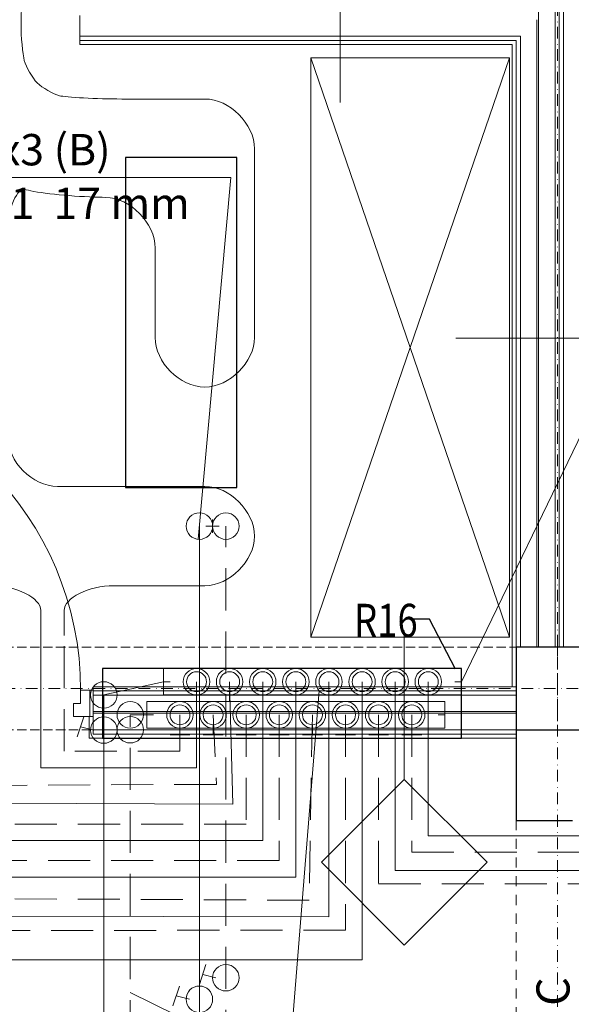
# Model space of a CAD drawing. Extents: x 3721 to 12616, y 4450 to 8758.
# Drawn here: x 11518 to 11684, y 7095 to 7392 of the extents above; entities that cross this region are included whole.
import ezdxf
from ezdxf.enums import TextEntityAlignment as Align

# ---------------------------------------------------------------- set-up
doc = ezdxf.new("R2010")
doc.units = 0
for name, pattern in [('CHSW', [0]), ('DASHED', [19.05, 12.7, -6.35]), ('KRAWĘDZIE UKRYTE', [19.561111, 14.111111, -5.45]), ('KROPKI I KRESKI', [33.513888, 17.638888, -8.819444, 0, -7.055556]), ('PRZERYWANA', [28.222222, 14.111111, -14.111111])]:
    doc.linetypes.add(name, pattern=pattern)
for name, color, linetype in [('_NAGRZEWNICA_POWIETRZA_', 7, 'Continuous'), ('AP_BELKI KONSTRUKCYJNE', 7, 'Continuous'), ('AP_ISTENIJĄCE - SCHODY', 7, 'Continuous'), ('AP_istniejące_ŚCIANY KONSTRUKCYJNE.WEWN.', 7, 'Continuous'), ('AP_OSIE', 7, 'Continuous'), ('AP_SŁUPY', 7, 'Continuous'), ('AP_WYPOSAŻENIE - MEBLE', 7, 'Continuous'), ('AP_ZNACZNIKI WARSTW', 7, 'Continuous'), ('AP_ŚCIANY DZIAŁOWE', 7, 'Continuous'), ('AP_ŚCIANY KONSTRUKCYJNE.WEWN.', 7, 'Continuous'), ('Sterowanie Podłogówka', 66, 'Continuous')]:
    doc.layers.add(name, color=color, linetype=linetype)
for name, color, linetype, lineweight in [('SAN_ARMATURA_CO_NA_ROZWINIECIU', 7, 'Continuous', 13), ('SAN_ARMATURA_CO_NA_RZUCIE', 7, 'Continuous', 13), ('SAN_ETYKIETY_ARMATURY_CO_NA_RZUCIE', 7, 'Continuous', 0), ('SAN_ETYKIETY_PRZEWODOW_CO_NA_RZUCIE', 7, 'Continuous', 0), ('SAN_GRZEJNIKI_PODLOGOWE_CO_NA_RZUCIE_2', 7, 'Continuous', 13), ('SAN_INNE_ODBIORNIKI_CO_NA_ROZWINIECIU', 7, 'Continuous', 13), ('SAN_INNE_ODBIORNIKI_CO_NA_RZUCIE', 7, 'Continuous', 13), ('SAN_PIONY_CO_NA_RZUCIE', 8, 'Continuous', 0), ('SAN_PRZEWODY_POWROTNE_CO_NA_ROZWINIECIU', 5, 'Continuous', 25), ('SAN_PRZEWODY_POWROTNE_CO_NA_RZUCIE', 5, 'Continuous', 25), ('SAN_PRZEWODY_ZASILAJACE_CO_NA_ROZWINIECIU', 1, 'Continuous', 25), ('SAN_PRZEWODY_ZASILAJACE_CO_NA_RZUCIE', 1, 'Continuous', 25), ('SAN_ROZDZIELACZE_CO_NA_RZUCIE', 7, 'Continuous', 13), ('SAN_TABELE_ARMATURY_CO_NA_RZUCIE', 7, 'Continuous', 0)]:
    doc.layers.add(name, color=color, linetype=linetype, lineweight=lineweight)
doc.styles.add('ARIAL', font='txt', dxfattribs={"height": 0.2})
doc.styles.add('ETYKIETY_PRZEWODOW_CO_NA_RZUCIE', font='ISOCP', dxfattribs={"oblique": 12, "height": 100})

# ---------------------------------------------------------------- blocks, each defined once
blk = doc.blocks.new('ROZDZZ_P_8')
at = {"layer": 'SAN_ARMATURA_CO_NA_ROZWINIECIU', "lineweight": 0}
for p, q in [((0, 0), (20, 0)), ((880, 0), (900, 0))]:
    blk.add_line(p, q, dxfattribs=at)
at = {"layer": 'SAN_ARMATURA_CO_NA_ROZWINIECIU', "lineweight": 13}
for p, q in [((100, -30), (100, -60)), ((200, -30), (200, -60)), ((300, -30), (300, -60)), ((400, -30), (400, -60)), ((500, -30), (500, -60)), ((600, -30), (600, -60)), ((700, -30), (700, -60)), ((800, -30), (800, -60)), ((70, -60), (130, -60)), ((170, -60), (230, -60)), ((270, -60), (330, -60)), ((370, -60), (430, -60)), ((470, -60), (530, -60)), ((570, -60), (630, -60)), ((670, -60), (730, -60)), ((770, -60), (830, -60))]:
    blk.add_line(p, q, dxfattribs=at)
at = {"layer": 'SAN_ARMATURA_CO_NA_ROZWINIECIU', "lineweight": 0}
blk.add_lwpolyline([(0, 40), (900, 40), (900, -40), (0, -40), (0, 40)], dxfattribs=at)
for centre in [(100, 0), (200, 0), (300, 0), (400, 0), (500, 0), (600, 0), (700, 0), (800, 0)]:
    blk.add_circle(centre, 30, dxfattribs=at)
blk = doc.blocks.new('VERTPIPECORETURN')
at = {"layer": 'SAN_PRZEWODY_POWROTNE_CO_NA_RZUCIE', "lineweight": 13}
blk.add_circle((0, 0), 40, dxfattribs=at)
blk = doc.blocks.new('VERTPIPECOSUPPLY')
at = {"layer": 'SAN_PRZEWODY_ZASILAJACE_CO_NA_RZUCIE', "lineweight": 13}
blk.add_circle((0, 0), 40, dxfattribs=at)
blk = doc.blocks.new('COS')
at = {"layer": 'SAN_PRZEWODY_ZASILAJACE_CO_NA_ROZWINIECIU', "lineweight": 0}
blk.add_circle((0, 0), 40, dxfattribs=at)
blk = doc.blocks.new('COR')
at = {"layer": 'SAN_PRZEWODY_POWROTNE_CO_NA_ROZWINIECIU', "lineweight": 0}
blk.add_circle((0, 0), 40, dxfattribs=at)
blk = doc.blocks.new('MULTIPIPECONNPOINT')
at = {"layer": 'SAN_INNE_ODBIORNIKI_CO_NA_ROZWINIECIU', "lineweight": 0}
for p, q in [((-20, 0), (20, 0)), ((0, 20), (0, -20))]:
    blk.add_line(p, q, dxfattribs=at)
blk = doc.blocks.new('ZODCSK')
at = {"layer": 'SAN_ARMATURA_CO_NA_ROZWINIECIU', "lineweight": 0}
for p, q in [((-20, 80), (40, 60)), ((0, 30), (10, 70))]:
    blk.add_line(p, q, dxfattribs=at)
blk.add_circle((0, 0), 40, dxfattribs=at)
blk = doc.blocks.new('ZKUL')
at = {"layer": 'SAN_ARMATURA_CO_NA_ROZWINIECIU', "lineweight": 0}
for p, q in [((0, 40), (0, 80)), ((0, 80), (50, 80))]:
    blk.add_line(p, q, dxfattribs=at)
blk.add_circle((0, 0), 40, dxfattribs=at)

msp = doc.modelspace()

# ---------------------------------------------------------------- linework, layer by layer
at = {"layer": '_NAGRZEWNICA_POWIETRZA_', "color": 6}
msp.add_polyline3d([(11549.57, 7250.64, 0), (11583.17, 7250.64, 0), (11583.17, 7350.34, 0), (11549.57, 7350.34, 0), (11549.57, 7250.64, 0)], dxfattribs=at)
at = {"layer": 'AP_BELKI KONSTRUKCYJNE', "color": 252, "linetype": 'KRAWĘDZIE UKRYTE', "lineweight": 9, "ltscale": 0.2}
for p, q in [((11680.05, 7202.46), (7036.55, 7202.46)), ((11680.05, 7202.46), (11680.05, 7177.46)), ((11680.05, 7177.46), (7036.55, 7177.46))]:
    msp.add_line(p, q, dxfattribs=at)
at = {"layer": 'AP_ISTENIJĄCE - SCHODY', "color": 252, "linetype": 'Continuous', "lineweight": 13, "ltscale": 0.2}
for p, q in [((11539.8, 7190.46), (11539.8, 7189.46)), ((11539.8, 7189.46), (11539.8, 7189.21)), ((11539.8, 7189.21), (11539.8, 7187.96)), ((11538.55, 7181.46), (11538.55, 7174.96)), ((11539.8, 7181.46), (11538.55, 7181.46)), ((11539.8, 7174.96), (11538.55, 7174.96))]:
    msp.add_line(p, q, dxfattribs=at)
at = {"layer": 'AP_ISTENIJĄCE - SCHODY', "color": 252, "linetype": 'Continuous', "lineweight": 15, "ltscale": 0.2}
for p, q in [((11539.8, 7187.96), (11539.8, 7182.96)), ((11539.8, 7182.96), (11539.8, 7182.46)), ((11539.8, 7182.46), (11539.8, 7181.46))]:
    msp.add_line(p, q, dxfattribs=at)
at = {"layer": 'AP_ISTENIJĄCE - SCHODY', "color": 252, "linetype": 'Continuous', "lineweight": 9, "ltscale": 0.2}
msp.add_line((11539.8, 7176.21), (11539.8, 7181.46), dxfattribs=at)
at = {"layer": 'AP_ISTENIJĄCE - SCHODY', "color": 252, "linetype": 'Continuous', "lineweight": 30, "ltscale": 0.2}
msp.add_line((11684.55, 7149.96), (11667.55, 7149.96), dxfattribs=at)
at = {"layer": 'AP_OSIE', "color": 252, "linetype": 'KROPKI I KRESKI', "lineweight": 15, "ltscale": 0.2}
for p, q in [((11680.05, 8403.46), (11680.05, 5741.46)), ((3893.55, 7189.96), (12443.55, 7189.96))]:
    msp.add_line(p, q, dxfattribs=at)
at = {"layer": 'AP_SŁUPY', "color": 252, "linetype": 'Continuous', "lineweight": 30, "ltscale": 0.2}
for p, q in [((11692.55, 7202.46), (11667.55, 7202.46)), ((11667.55, 7202.46), (11667.55, 7177.46)), ((11667.55, 7177.46), (11692.55, 7177.46))]:
    msp.add_line(p, q, dxfattribs=at)
at = {"layer": 'AP_WYPOSAŻENIE - MEBLE', "color": 252, "linetype": 'Continuous', "lineweight": 5, "ltscale": 0.2}
for p, q in [((11605.55, 7380.46), (11665.55, 7380.46)), ((11605.55, 7205.46), (11605.55, 7380.46)), ((11665.55, 7205.46), (11605.55, 7380.46)), ((11665.55, 7380.46), (11605.55, 7205.46)), ((11665.55, 7380.46), (11665.55, 7205.46)), ((11665.55, 7205.46), (11605.55, 7205.46))]:
    msp.add_line(p, q, dxfattribs=at)
at = {"layer": 'AP_ZNACZNIKI WARSTW', "color": 252, "linetype": 'Continuous', "lineweight": 9, "ltscale": 0.2}
for p, q in [((11614.43, 7406.96), (11614.43, 7366.96)), ((11694.3, 7295.79), (11649.3, 7295.79)), ((11633.76, 7162.46), (11633.76, 7207.46)), ((11633.76, 7162.46), (11608.76, 7137.46)), ((11658.76, 7137.46), (11633.76, 7162.46)), ((11608.76, 7137.46), (11633.76, 7112.46)), ((11633.76, 7112.46), (11658.76, 7137.46))]:
    msp.add_line(p, q, dxfattribs=at)
at = {"layer": 'AP_ŚCIANY DZIAŁOWE', "color": 252, "linetype": 'Continuous', "lineweight": 15, "ltscale": 0.2}
for p, q in [((11674.3, 7202.46), (11674.3, 7394.46)), ((11679.3, 7202.46), (11679.3, 7394.46)), ((11673.8, 7386.96), (11673.8, 7391.96)), ((11673.8, 7202.46), (11673.8, 7386.96)), ((11536, 7185.46), (11536, 7189.46)), ((11536, 7189.46), (11539.8, 7189.46)), ((11538.8, 7189.46), (11538.8, 7181.46)), ((11539.8, 7189.46), (11539.8, 7181.46)), ((11539.8, 7187.96), (11539.8, 7182.96)), ((11533.8, 7181.46), (11533.8, 7185.46)), ((11533.8, 7185.46), (11536, 7185.46)), ((11539.8, 7182.96), (11666.55, 7182.96)), ((11539.8, 7182.96), (11539.8, 7182.46)), ((11539.8, 7182.46), (11666.55, 7182.46)), ((11539.8, 7182.46), (11539.8, 7181.46)), ((11539.8, 7181.46), (11533.8, 7181.46)), ((11539.8, 7177.46), (11666.55, 7177.46))]:
    msp.add_line(p, q, dxfattribs=at)
at = {"layer": 'AP_ŚCIANY DZIAŁOWE', "color": 252, "linetype": 'Continuous', "lineweight": 9, "ltscale": 0.2}
for p, q in [((11680.55, 7202.46), (11680.55, 7394.46)), ((11535.8, 7385.71), (11666.3, 7385.71)), ((11666.3, 7385.71), (11667.55, 7385.71)), ((11667.55, 7385.71), (11667.55, 7202.46)), ((11666.55, 7189.21), (11539.8, 7189.21)), ((11539.8, 7176.21), (11666.55, 7176.21))]:
    msp.add_line(p, q, dxfattribs=at)
at = {"layer": 'AP_ŚCIANY DZIAŁOWE', "color": 252, "linetype": 'Continuous', "lineweight": 13, "ltscale": 0.2}
for p, q in [((11535.8, 7386.96), (11666.3, 7386.96)), ((11666.3, 7386.96), (11667.55, 7386.96)), ((11667.55, 7386.96), (11668.8, 7386.96)), ((11668.8, 7386.96), (11668.8, 7202.46)), ((11539.8, 7189.46), (11539.8, 7189.21)), ((11539.8, 7189.21), (11539.8, 7187.96)), ((11666.55, 7187.96), (11539.8, 7187.96))]:
    msp.add_line(p, q, dxfattribs=at)
at = {"layer": 'AP_ŚCIANY DZIAŁOWE', "color": 252, "linetype": 'Continuous', "lineweight": 13, "ltscale": 0.2, "flags": 128}
for points in [[(11535.8, 7393.21), (11535.8, 7391.96)], [(11681.8, 7202.46), (11681.8, 7394.46)], [(11535.8, 7386.96), (11535.8, 7385.71)], [(11535.8, 7385.71), (11535.8, 7384.46)], [(11535.8, 7384.46), (11666.3, 7384.46)], [(11666.3, 7384.46), (11666.3, 7190.46)], [(11666.3, 7190.46), (11539.8, 7190.46)], [(11539.8, 7174.96), (11666.55, 7174.96)]]:
    msp.add_lwpolyline(points, dxfattribs=at)
at = {"layer": 'AP_ŚCIANY DZIAŁOWE', "color": 252, "linetype": 'Continuous', "lineweight": 15, "ltscale": 0.2, "flags": 128}
msp.add_lwpolyline([(11535.8, 7391.96), (11535.8, 7386.96)], dxfattribs=at)
at = {"layer": 'AP_ŚCIANY DZIAŁOWE', "color": 252, "linetype": 'Continuous', "lineweight": 13, "ltscale": 0.2}
msp.add_arc((11441.6, 7189.46), 94.4, 0, 90, dxfattribs=at)
at = {"layer": 'AP_ŚCIANY KONSTRUKCYJNE.WEWN.', "color": 252, "linetype": 'Continuous', "lineweight": 13, "ltscale": 0.2}
for p, q in [((11667.55, 7190.46), (11666.55, 7190.46)), ((11667.55, 7187.96), (11666.55, 7187.96)), ((11666.55, 7174.96), (11667.55, 7174.96))]:
    msp.add_line(p, q, dxfattribs=at)
at = {"layer": 'AP_ŚCIANY KONSTRUKCYJNE.WEWN.', "color": 252, "linetype": 'Continuous', "lineweight": 9, "ltscale": 0.2}
for p, q in [((11667.55, 7189.21), (11666.55, 7189.21)), ((11666.55, 7176.21), (11667.55, 7176.21))]:
    msp.add_line(p, q, dxfattribs=at)
at = {"layer": 'AP_ŚCIANY KONSTRUKCYJNE.WEWN.', "color": 252, "linetype": 'Continuous', "lineweight": 15, "ltscale": 0.2}
for p, q in [((11666.55, 7182.96), (11667.55, 7182.96)), ((11666.55, 7182.46), (11667.55, 7182.46)), ((11666.55, 7177.46), (11667.55, 7177.46))]:
    msp.add_line(p, q, dxfattribs=at)
at = {"layer": 'AP_ŚCIANY KONSTRUKCYJNE.WEWN.', "color": 252, "linetype": 'Continuous', "lineweight": 30, "ltscale": 0.2}
msp.add_line((11667.55, 7177.46), (11667.55, 7149.96), dxfattribs=at)
at = {"layer": 'AP_ŚCIANY KONSTRUKCYJNE.WEWN.', "color": 252, "linetype": 'PRZERYWANA', "lineweight": 9, "ltscale": 0.2}
for p, q in [((11667.55, 7149.96), (11667.55, 6994.96)), ((11667.55, 6994.96), (11667.55, 7149.96))]:
    msp.add_line(p, q, dxfattribs=at)
at = {"layer": 'SAN_ETYKIETY_ARMATURY_CO_NA_RZUCIE', "lineweight": 0}
msp.add_line((11651, 7192), (11696, 7285), dxfattribs=at)
at = {"layer": 'SAN_ETYKIETY_PRZEWODOW_CO_NA_RZUCIE', "lineweight": 0}
for p, q in [((11581.33, 7344.26), (11443.93, 7344.26)), ((11571.5, 7235.02), (11581.33, 7344.26)), ((11551, 7098.1), (11598, 7075.1))]:
    msp.add_line(p, q, dxfattribs=at)
at = {"layer": 'SAN_GRZEJNIKI_PODLOGOWE_CO_NA_RZUCIE_2', "color": 11, "lineweight": 0}
for points in [[(11519, 7401.4), (11518.5, 7399.5), (11518, 7394.1), (11518, 7390.5)], [(11518, 7390.5), (11518, 7390.5), (11518, 7390.5), (11518, 7390.5)], [(11518, 7390.5), (11518, 7387), (11518.5, 7381.5), (11519, 7379.6)], [(11519, 7379.6), (11519, 7379.6), (11519, 7379.6), (11519, 7379.6)], [(11519, 7379.6), (11519.5, 7377.7), (11521.4, 7374.4), (11522.9, 7372.9)], [(11522.9, 7372.9), (11522.9, 7372.9), (11522.9, 7372.9), (11522.9, 7372.9)], [(11522.9, 7372.9), (11524.4, 7371.4), (11527.7, 7369.5), (11529.6, 7369)], [(11529.6, 7369), (11529.6, 7369), (11529.6, 7369), (11529.6, 7369)], [(11529.6, 7369), (11531.5, 7368.5), (11540.9, 7368), (11548.4, 7368)], [(11548.4, 7368), (11560.9, 7368), (11560.9, 7368), (11573.5, 7368)], [(11573.5, 7368), (11581, 7368), (11588.5, 7360.5), (11588.5, 7353)], [(11588.5, 7353), (11588.5, 7324.5), (11588.5, 7324.5), (11588.5, 7296)], [(11519.6, 7340.6), (11516.8, 7341.6), (11514, 7335), (11514, 7327.5)], [(11540.1, 7338.4), (11532.6, 7338.6), (11522.4, 7339.7), (11519.6, 7340.6)], [(11519.6, 7340.6), (11519.6, 7340.6), (11519.6, 7340.6), (11519.6, 7340.6)], [(11543.5, 7338.3), (11541.8, 7338.4), (11541.8, 7338.4), (11540.1, 7338.4)], [(11558.5, 7323), (11558.5, 7330.5), (11551, 7338.2), (11543.5, 7338.3)], [(11558.5, 7296), (11558.5, 7309.5), (11558.5, 7309.5), (11558.5, 7323)], [(11573.5, 7281), (11566, 7281), (11558.5, 7288.5), (11558.5, 7296)], [(11588.5, 7296), (11588.5, 7288.5), (11581, 7281), (11573.5, 7281)], [(11573.5, 7281), (11573.5, 7281), (11573.5, 7281), (11573.5, 7281)], [(11514, 7266), (11514, 7258.5), (11521.5, 7251), (11529, 7251)], [(11529, 7251), (11551.2, 7251), (11551.2, 7251), (11573.5, 7251)], [(11573.5, 7251), (11581, 7251), (11588.5, 7243.5), (11588.5, 7236)], [(11588.5, 7236), (11588.5, 7228.5), (11581, 7221), (11573.5, 7221)], [(11588.5, 7236), (11588.5, 7236), (11588.5, 7236), (11588.5, 7236)], [(11524, 7213.5), (11524, 7217.3), (11516.5, 7221), (11509, 7221)], [(11546, 7221), (11538.5, 7221), (11531, 7217.3), (11531, 7213.5)], [(11573.5, 7221), (11559.7, 7221), (11559.7, 7221), (11546, 7221)], [(11524, 7206), (11524, 7209.8), (11524, 7209.8), (11524, 7213.5)], [(11531, 7213.5), (11531, 7209.8), (11531, 7209.8), (11531, 7206)]]:
    msp.add_open_spline(points, degree=3, dxfattribs=at)
at = {"layer": 'SAN_PRZEWODY_POWROTNE_CO_NA_RZUCIE', "linetype": 'DASHED', "lineweight": 0}
for p, q in [((11579.86, 7004), (11579.86, 7239)), ((11531, 7171), (11531, 7206)), ((11551, 7182), (11556, 7182)), ((11551, 7026), (11551, 7182)), ((11566, 7182), (11566, 7171)), ((11576, 7182), (11577, 7161)), ((11586, 7182), (11586, 7149)), ((11596, 7182), (11596, 7138)), ((11606, 7182), (11605, 7126)), ((11616, 7182), (11616, 7117)), ((11626, 7182), (11626, 7131)), ((11636, 7182), (11636, 7140.5)), ((11566, 7171), (11531, 7171)), ((11577, 7161), (11465.5, 7160.5)), ((11586, 7149), (11453.5, 7149)), ((11636, 7140.5), (11705.5, 7140.5)), ((11596, 7138), (11000.5, 7138)), ((11605, 7126), (10990.5, 7129)), ((11626, 7131), (11696, 7131)), ((11616, 7117), (10977, 7116))]:
    msp.add_line(p, q, dxfattribs=at)
at = {"layer": 'SAN_PRZEWODY_ZASILAJACE_CO_NA_RZUCIE', "linetype": 'CHSW', "lineweight": 0}
for p, q in [((11571.86, 7014), (11571.86, 7239)), ((11524, 7166), (11524, 7206)), ((11543, 7188), (11561, 7192)), ((11571, 7192), (11571, 7166)), ((11581, 7192), (11582, 7155)), ((11591, 7192), (11591, 7144)), ((11601, 7192), (11601, 7133)), ((11611, 7192), (11611, 7121)), ((11621, 7192), (11621, 7108)), ((11631, 7192), (11631, 7135)), ((11641, 7192), (11641, 7145.5)), ((11543, 7036), (11543, 7188)), ((11571, 7166), (11524, 7166)), ((11582, 7155), (11460.5, 7155.5)), ((11591, 7144), (11448.5, 7144)), ((11641, 7145.5), (11699.5, 7145.5)), ((11631, 7135), (11696, 7135)), ((11601, 7133), (10995.5, 7133)), ((11611, 7121), (10984, 7122)), ((11621, 7108), (10971, 7108))]:
    msp.add_line(p, q, dxfattribs=at)
at = {"layer": 'SAN_TABELE_ARMATURY_CO_NA_RZUCIE', "lineweight": 0}
msp.add_line((11531.92, 6241.7), (11608, 7189.35), dxfattribs=at)
at = {"layer": 'Sterowanie Podłogówka'}
for p, q in [((11641.33, 7210.85), (11635.48, 7210.85)), ((11649.26, 7195.81), (11641.33, 7210.85))]:
    msp.add_line(p, q, dxfattribs=at)
at = {"layer": 'Sterowanie Podłogówka', "lineweight": -3}
msp.add_lwpolyline([(11651, 7196), (11542.6, 7196), (11542.6, 7174.96), (11651, 7174.96)], close=True, dxfattribs=at)

# ---------------------------------------------------------------- block references
at = {"layer": 'SAN_ARMATURA_CO_NA_RZUCIE', "lineweight": 0, "xscale": 0.1, "yscale": 0.1, "rotation": 90}
for name, p in [('ZKUL', (11551, 7177.5)), ('ZODCSK', (11543, 7177.4)), ('ZODCSK', (11579.86, 7102.59)), ('ZODCSK', (11571.86, 7096.09))]:
    msp.add_blockref(name, p, dxfattribs=at)
at = {"layer": 'SAN_INNE_ODBIORNIKI_CO_NA_RZUCIE', "lineweight": 0, "xscale": 0.1, "yscale": 0.1}
for name, p in [('COS', (11571.86, 7239)), ('COR', (11579.86, 7239)), ('MULTIPIPECONNPOINT', (11575.86, 7239))]:
    msp.add_blockref(name, p, dxfattribs=at)
at = {"layer": 'SAN_PIONY_CO_NA_RZUCIE', "lineweight": 0, "xscale": 0.1, "yscale": 0.1}
for name, p in [('VERTPIPECOSUPPLY', (11571.86, 7239)), ('VERTPIPECORETURN', (11579.86, 7239)), ('VERTPIPECOSUPPLY', (11571, 7192)), ('VERTPIPECOSUPPLY', (11581, 7192)), ('VERTPIPECOSUPPLY', (11591, 7192)), ('VERTPIPECOSUPPLY', (11601, 7192)), ('VERTPIPECOSUPPLY', (11611, 7192)), ('VERTPIPECOSUPPLY', (11621, 7192)), ('VERTPIPECOSUPPLY', (11631, 7192)), ('VERTPIPECOSUPPLY', (11641, 7192)), ('VERTPIPECOSUPPLY', (11543, 7188)), ('VERTPIPECORETURN', (11551, 7182)), ('VERTPIPECORETURN', (11566, 7182)), ('VERTPIPECORETURN', (11576, 7182)), ('VERTPIPECORETURN', (11586, 7182)), ('VERTPIPECORETURN', (11596, 7182)), ('VERTPIPECORETURN', (11606, 7182)), ('VERTPIPECORETURN', (11616, 7182)), ('VERTPIPECORETURN', (11626, 7182)), ('VERTPIPECORETURN', (11636, 7182))]:
    msp.add_blockref(name, p, dxfattribs=at)
at = {"layer": 'SAN_ROZDZIELACZE_CO_NA_RZUCIE', "lineweight": 0, "xscale": -0.1, "yscale": 0.1}
for p in [(11651, 7192), (11646, 7182)]:
    msp.add_blockref('ROZDZZ_P_8', p, dxfattribs=at)

# ---------------------------------------------------------------- texts
at = {"layer": 'AP_istniejące_ŚCIANY KONSTRUKCYJNE.WEWN.', "color": 252, "linetype": 'Continuous', "insert": (11683.65, 7094.08), "char_height": 10, "attachment_point": 7, "rotation": 90, "style": 'ARIAL'}
msp.add_mtext('\\A1;{\\fArial Narrow Europa Środkowa|b0|i0|c0|p34;C}', dxfattribs=at)
at = {"layer": 'SAN_ETYKIETY_PRZEWODOW_CO_NA_RZUCIE', "lineweight": 0, "style": 'ETYKIETY_PRZEWODOW_CO_NA_RZUCIE', "oblique": 12}
for s, p in [('dn 32x3 (B)', (11478.23, 7347.96)), ('PIANKA PE 1  17 mm', (11447.93, 7331.76))]:
    msp.add_text(s, height=9.468, dxfattribs=at).set_placement(p)
at = {"layer": 'Sterowanie Podłogówka', "style": 'ARIAL', "width": 0.749301}
msp.add_text('R16', height=10, dxfattribs=at).set_placement((11618.59, 7205.53), (11637.79, 7205.53), align=Align.FIT)

doc.saveas('drawing.dxf')
